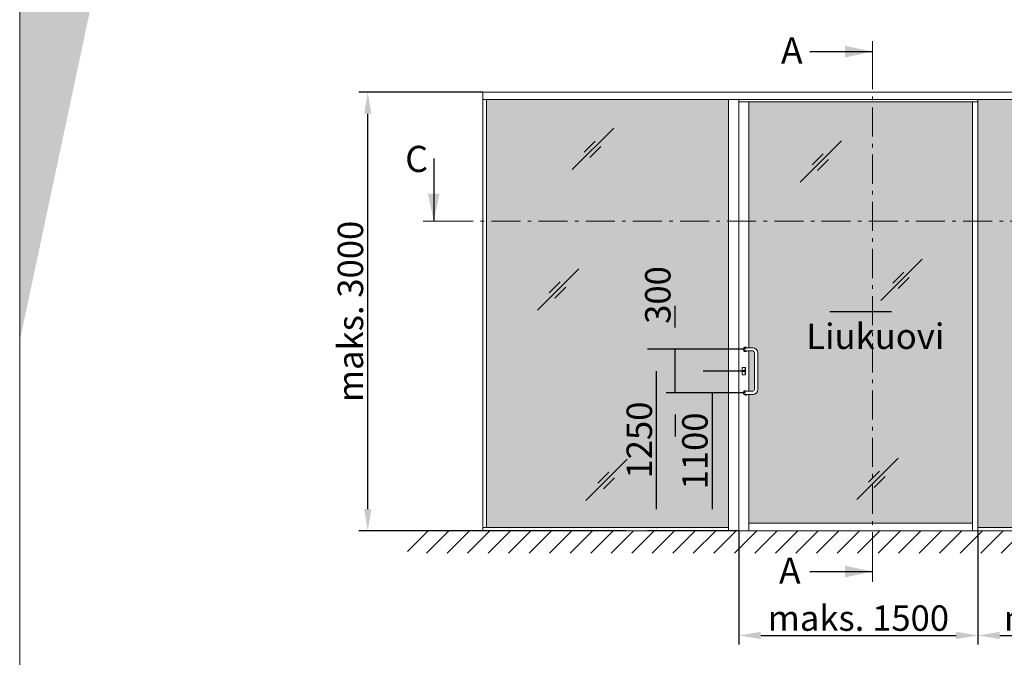
# Model space of a CAD drawing. Extents: x -34130 to -21723, y -9003 to -7456.
# Drawn here: x -34130 to -33452, y -8616 to -8177 of the extents above; entities that cross this region are included whole.
import ezdxf
from ezdxf import colors
from ezdxf.entities.mleader import LeaderData, LeaderLine
from ezdxf.math import Vec2, Vec3

# ---------------------------------------------------------------- set-up
doc = ezdxf.new("R2010")
doc.units = 0
doc.header["$LTSCALE"] = 50
doc.linetypes.add('ISO_10', pattern=[6.5, 4, -1, 0.5, -1])
doc.layers.get('0').update_dxf_attribs({"linetype": 'CONTINUOUS'})
doc.layers.get('Defpoints').update_dxf_attribs({"linetype": 'CONTINUOUS'})
for name, color, linetype, lineweight in [('E7', 7, 'CONTINUOUS', 70), ('Hatch (ISO)', 7, 'CONTINUOUS', 18), ('P SE0000 INLOOK GLAZY DB 36 PYSTYKARMI', 6, 'CONTINUOUS', 15)]:
    doc.layers.add(name, color=color, linetype=linetype, lineweight=lineweight)
for name, color, linetype in [('HSHSSYM-MM', 1, 'CONTINUOUS'), ('INLOOK-10', 6, 'CONTINUOUS'), ('INLOOK-15', 7, 'CONTINUOUS'), ('INLOOK-35', 2, 'CONTINUOUS'), ('LSCON-35', 3, 'CONTINUOUS'), ('M-EQU-DIM-MM', 3, 'CONTINUOUS'), ('X-COM-FRAME', 7, 'CONTINUOUS')]:
    doc.layers.add(name, color=color, linetype=linetype)
doc.styles.add('Arial', font='arial.ttf')
doc.styles.add('ISOCP2', font='ISOCP2.shx')
doc.styles.add('SIMPLEX', font='simplex')
doc.dimstyles.new('nordic-1-25-1', dxfattribs={"dimscale": 50, "dimtxt": 2.5, "dimasz": 3, "dimexe": 0.75, "dimexo": 1, "dimgap": 1.1, "dimtad": 1, "dimdec": 1, "dimdsep": 46, "dimtxsty": 'SIMPLEX', "dimcen": 2.5, "dimclrd": 256, "dimclre": 256, "dimclrt": 256, "dimadec": 1, "dimazin": 0, "dimtfac": 1, "dimtdec": 1, "dimtofl": 0, "dimtmove": 0, "dimatfit": 3, "dimfxl": 1, "dimtolj": 1, "dimtzin": 0, "dimarcsym": 0})

# ---------------------------------------------------------------- blocks, each defined once
blk = doc.blocks.new('cutarrow')
at = {"color": 0, "linetype": 'Continuous'}
blk.add_line((-8, 0), (4, 0), dxfattribs=at)
blk.add_solid([(-1.25, 1.125), (-1.25, -1.125), (4, 0)], dxfattribs=at)
at = {"color": 7, "linetype": 'Continuous', "style": 'SIMPLEX', "width": 0.8}
blk.add_attdef('A', (-8, 1.5), '', height=7.5, dxfattribs=at)
blk = doc.blocks.new('*D217')
at = {"layer": 'Defpoints', "color": 0, "lineweight": 15, "ltscale": 0.5, "transparency": 16777216}
for p in [(-33890.63, -8226.79), (-33811.32, -8226.79), (-33712.72, -8529.04)]:
    blk.add_point(p, dxfattribs=at)
at = {"layer": 'M-EQU-DIM-MM', "lineweight": -2, "ltscale": 0.5, "transparency": 16777216}
for p, q in [((-33811.32, -8226.79), (-33896.88, -8226.79)), ((-33890.63, -8514.04), (-33890.63, -8241.79)), ((-33712.72, -8529.04), (-33896.88, -8529.04))]:
    blk.add_line(p, q, dxfattribs=at)
at = {"layer": 'M-EQU-DIM-MM', "lineweight": 15, "ltscale": 0.5, "transparency": 16777216}
for points in [[(-33893.13, -8241.79), (-33888.13, -8241.79), (-33890.63, -8226.79)], [(-33893.13, -8514.04), (-33888.13, -8514.04), (-33890.63, -8529.04)]]:
    blk.add_solid(points, dxfattribs=at)
at = {"layer": 'M-EQU-DIM-MM', "lineweight": 15, "ltscale": 0.5, "transparency": 16777216, "insert": (-33902.57, -8377.91), "char_height": 17.5, "attachment_point": 5, "rotation": 90, "style": 'Arial'}
blk.add_mtext('\\A1;maks. 3000', dxfattribs=at)
blk = doc.blocks.new('09412938')
at = {"layer": 'X-COM-FRAME', "color": 7, "lineweight": 15}
for p, q in [((-41.5, 9.5), (0, 9.5)), ((-70.5, -19.5), (-70.5, -230.5)), ((-51.5, -19.5), (-51.5, -230.5)), ((-41.5, -9.5), (0, -9.5)), ((-41.5, -240.5), (0, -240.5)), ((-41.5, -259.5), (0, -259.5))]:
    blk.add_line(p, q, dxfattribs=at)
for centre, radius, start, end in [((-41.5, -19.5), 29, 90, 180), ((0, 0), 9.5, 270, 90), ((-41.5, -19.5), 10, 90, 180), ((-41.5, -230.5), 29, 180, 270), ((-41.5, -230.5), 10, 180, 270), ((0, -250), 9.5, 270, 90)]:
    blk.add_arc(centre, radius, start, end, dxfattribs=at)
blk = doc.blocks.new('*D251')
at = {"layer": 'Defpoints', "color": 0, "lineweight": 15, "ltscale": 0.5, "transparency": 16777216}
for p in [(-33631.61, -8419.04), (-33653.3, -8529.04), (-33634.9, -8529.04)]:
    blk.add_point(p, dxfattribs=at)
at = {"layer": 'M-EQU-DIM-MM', "lineweight": -2, "ltscale": 0.5, "transparency": 16777216}
for p, q in [((-33631.61, -8419.04), (-33659.55, -8419.04)), ((-33653.3, -8434.04), (-33653.3, -8514.04)), ((-33634.9, -8529.04), (-33659.55, -8529.04))]:
    blk.add_line(p, q, dxfattribs=at)
at = {"layer": 'M-EQU-DIM-MM', "lineweight": 15, "ltscale": 0.5, "transparency": 16777216}
for points in [[(-33655.8, -8434.04), (-33650.8, -8434.04), (-33653.3, -8419.04)], [(-33655.8, -8514.04), (-33650.8, -8514.04), (-33653.3, -8529.04)]]:
    blk.add_solid(points, dxfattribs=at)
at = {"layer": 'M-EQU-DIM-MM', "lineweight": 15, "ltscale": 0.5, "transparency": 16777216, "insert": (-33665.24, -8474.04), "char_height": 17.5, "attachment_point": 5, "rotation": 90, "style": 'Arial'}
blk.add_mtext('\\A1;1100', dxfattribs=at)
blk = doc.blocks.new('*D222')
at = {"layer": 'Defpoints', "color": 0, "lineweight": 15, "ltscale": 0.5, "transparency": 16777216}
for p in [(-33691.62, -8404.04), (-33630.4, -8404.04), (-33634.9, -8529.04)]:
    blk.add_point(p, dxfattribs=at)
at = {"layer": 'M-EQU-DIM-MM', "lineweight": -2, "ltscale": 0.5, "transparency": 16777216}
for p, q in [((-33630.4, -8404.04), (-33697.87, -8404.04)), ((-33691.62, -8514.04), (-33691.62, -8419.04)), ((-33634.9, -8529.04), (-33697.87, -8529.04))]:
    blk.add_line(p, q, dxfattribs=at)
at = {"layer": 'M-EQU-DIM-MM', "lineweight": 15, "ltscale": 0.5, "transparency": 16777216}
for points in [[(-33694.12, -8419.04), (-33689.12, -8419.04), (-33691.62, -8404.04)], [(-33694.12, -8514.04), (-33689.12, -8514.04), (-33691.62, -8529.04)]]:
    blk.add_solid(points, dxfattribs=at)
at = {"layer": 'M-EQU-DIM-MM', "lineweight": 15, "ltscale": 0.5, "transparency": 16777216, "insert": (-33703.55, -8466.54), "char_height": 17.5, "attachment_point": 5, "rotation": 90, "style": 'Arial'}
blk.add_mtext('\\A1;1250', dxfattribs=at)
blk = doc.blocks.new('*D223')
at = {"layer": 'Defpoints', "color": 0, "lineweight": 15, "ltscale": 0.5, "transparency": 16777216}
for p in [(-33678.85, -8404.04), (-33630.4, -8404.04), (-33630.4, -8434.04)]:
    blk.add_point(p, dxfattribs=at)
at = {"layer": 'M-EQU-DIM-MM', "lineweight": -2, "ltscale": 0.5, "transparency": 16777216}
for p, q in [((-33678.85, -8389.04), (-33678.85, -8374.04)), ((-33630.4, -8404.04), (-33685.1, -8404.04)), ((-33678.85, -8434.04), (-33678.85, -8404.04)), ((-33630.4, -8434.04), (-33685.1, -8434.04)), ((-33678.85, -8449.04), (-33678.85, -8464.04))]:
    blk.add_line(p, q, dxfattribs=at)
at = {"layer": 'M-EQU-DIM-MM', "lineweight": 15, "ltscale": 0.5, "transparency": 16777216}
for points in [[(-33681.35, -8389.04), (-33676.35, -8389.04), (-33678.85, -8404.04)], [(-33681.35, -8449.04), (-33676.35, -8449.04), (-33678.85, -8434.04)]]:
    blk.add_solid(points, dxfattribs=at)
at = {"layer": 'M-EQU-DIM-MM', "lineweight": 15, "ltscale": 0.5, "transparency": 16777216, "insert": (-33690.79, -8366.6), "char_height": 17.5, "attachment_point": 5, "rotation": 90, "style": 'Arial'}
blk.add_mtext('\\A1;300', dxfattribs=at)
blk = doc.blocks.new('*D323')
at = {"layer": 'Defpoints', "color": 0, "lineweight": 15, "ltscale": 0.5, "transparency": 16777216}
for p in [(-33634.9, -8529.04), (-33470.23, -8529.04), (-33470.23, -8601.13)]:
    blk.add_point(p, dxfattribs=at)
at = {"layer": 'M-EQU-DIM-MM', "lineweight": -2, "ltscale": 0.5, "transparency": 16777216}
for p, q in [((-33634.9, -8529.04), (-33634.9, -8607.38)), ((-33470.23, -8529.04), (-33470.23, -8607.38)), ((-33619.9, -8601.13), (-33485.23, -8601.13))]:
    blk.add_line(p, q, dxfattribs=at)
at = {"layer": 'M-EQU-DIM-MM', "lineweight": 15, "ltscale": 0.5, "transparency": 16777216}
for points in [[(-33619.9, -8598.63), (-33619.9, -8603.63), (-33634.9, -8601.13)], [(-33485.23, -8598.63), (-33485.23, -8603.63), (-33470.23, -8601.13)]]:
    blk.add_solid(points, dxfattribs=at)
at = {"layer": 'M-EQU-DIM-MM', "lineweight": 15, "ltscale": 0.5, "transparency": 16777216, "insert": (-33552.57, -8589.19), "char_height": 17.5, "attachment_point": 5, "style": 'Arial'}
blk.add_mtext('\\A1;maks. 1500', dxfattribs=at)
blk = doc.blocks.new('*D324')
at = {"layer": 'Defpoints', "color": 0, "lineweight": 15, "ltscale": 0.5, "transparency": 16777216}
for p in [(-33309.7, -8526.48), (-33470.23, -8529.04), (-33309.7, -8601.13)]:
    blk.add_point(p, dxfattribs=at)
at = {"layer": 'M-EQU-DIM-MM', "lineweight": -2, "ltscale": 0.5, "transparency": 16777216}
for p, q in [((-33309.7, -8526.48), (-33309.7, -8607.38)), ((-33470.23, -8529.04), (-33470.23, -8607.38)), ((-33455.23, -8601.13), (-33324.7, -8601.13))]:
    blk.add_line(p, q, dxfattribs=at)
at = {"layer": 'M-EQU-DIM-MM', "lineweight": 15, "ltscale": 0.5, "transparency": 16777216}
for points in [[(-33455.23, -8598.63), (-33455.23, -8603.63), (-33470.23, -8601.13)], [(-33324.7, -8598.63), (-33324.7, -8603.63), (-33309.7, -8601.13)]]:
    blk.add_solid(points, dxfattribs=at)
at = {"layer": 'M-EQU-DIM-MM', "lineweight": 15, "ltscale": 0.5, "transparency": 16777216, "insert": (-33389.96, -8589.19), "char_height": 17.5, "attachment_point": 5, "style": 'Arial'}
blk.add_mtext('\\A1;maks. 1500', dxfattribs=at)

msp = doc.modelspace()

# ---------------------------------------------------------------- hatches: boundary and pattern name
at = {"linetype": 'Continuous', "lineweight": 15}
h = msp.add_hatch(color=256, dxfattribs=at)
h.set_gradient(color1=(127, 223, 255), one_color=1, tint=1, name='HEMISPHERICAL')
h.paths.add_polyline_path([(-33642.12, -8231.92), (-33808.79, -8231.92), (-33808.79, -8315.69), (-33642.12, -8315.69)])
h.paths.add_polyline_path([(-33542.84, -8233.55), (-33628.07, -8233.55), (-33628.07, -8315.69), (-33542.84, -8315.69)])
h.paths.add_polyline_path([(-33474.04, -8233.55), (-33542.84, -8233.55), (-33542.84, -8315.69), (-33474.04, -8315.69)])
h.paths.add_polyline_path([(-33474.04, -8315.69), (-33542.84, -8315.69), (-33542.84, -8523.9), (-33474.04, -8523.89)])
h.paths.add_polyline_path([(-33542.84, -8315.69), (-33628.07, -8315.69), (-33628.07, -8402.9), (-33625.42, -8402.9, -0.414214), (-33621.94, -8406.38), (-33621.94, -8431.7, -0.414214), (-33625.42, -8435.18), (-33628.07, -8435.18), (-33628.07, -8523.9), (-33542.84, -8523.9)])
h.paths.add_polyline_path([(-33624.22, -8406.38, 0.414214), (-33625.42, -8405.18), (-33628.07, -8405.18), (-33628.07, -8432.9), (-33625.42, -8432.9, 0.414214), (-33624.22, -8431.7)], flags=17)
h.paths.add_polyline_path([(-33642.12, -8315.69), (-33808.79, -8315.69), (-33808.79, -8526.78), (-33642.12, -8526.78)])
h.paths.add_polyline_path([(-33309.7, -8231.92), (-33470.23, -8231.92), (-33470.23, -8315.69), (-33309.7, -8315.69)])
h.paths.add_polyline_path([(-33309.7, -8315.69), (-33470.23, -8315.69), (-33470.23, -8526.78), (-33309.7, -8526.78)])
h.paths.add_polyline_path([(-33147.04, -8231.92), (-33308.97, -8231.92), (-33308.97, -8315.69), (-33147.04, -8315.69)])
h.paths.add_polyline_path([(-33147.04, -8315.69), (-33308.97, -8315.69), (-33308.97, -8526.78), (-33147.04, -8526.78)])
h.paths.add_polyline_path([(-33594.69, -8413.34), (-33496.24, -8413.34), (-33496.24, -8377.28), (-33594.69, -8377.28)], flags=9)
at = {"layer": 'Hatch (ISO)', "lineweight": 15, "true_color": 0x9fd03f}
msp.add_hatch(color=73, dxfattribs=at).paths.add_polyline_path([(-33934.24, -7475.46), (-34014.18, -7475.46), (-34130.44, -8022.42), (-34130.44, -8398.48)])
at = {"layer": 'INLOOK-10', "lineweight": 15, "ltscale": 0.5}
h = msp.add_hatch(dxfattribs=at)
h.set_pattern_fill('VINO45', color=256, scale=0.1)
h.set_pattern_definition([(45, (-83629.775, -15841.072), (-7.0710678, 7.0710678), [])])
h.paths.add_polyline_path([(-33554.85, -8529.04), (-33863.15, -8529.04), (-33863.15, -8544.44), (-33554.85, -8544.44), (-33554.85, -8549.92)])
h.paths.add_polyline_path([(-33093.24, -8529.04), (-33554.85, -8529.04), (-33554.85, -8549.92), (-33554.85, -8544.44), (-33105.78, -8544.44)])

# ---------------------------------------------------------------- linework, layer by layer
at = {"layer": 'HSHSSYM-MM', "color": 3, "linetype": 'ISO_10', "lineweight": 15, "ltscale": 0.1}
for points in [[(-33542.84, -8549.92), (-33542.84, -8206.15)], [(-33837.94, -8315.69), (-33119.2, -8315.69)]]:
    msp.add_lwpolyline(points, dxfattribs=at)
at = {"layer": 'INLOOK-15', "color": 7, "linetype": 'Continuous', "lineweight": 15}
for p, q in [((-33811.32, -8529.04), (-33811.32, -8226.79)), ((-33811.32, -8226.79), (-33144.54, -8226.79)), ((-33811.32, -8231.92), (-33144.54, -8231.92)), ((-33642.12, -8529.04), (-33642.12, -8231.92)), ((-33634.9, -8529.04), (-33634.9, -8231.92)), ((-33628.07, -8402.9), (-33628.07, -8233.55)), ((-33470.23, -8529.04), (-33470.23, -8231.92)), ((-33628.07, -8432.9), (-33628.07, -8405.18)), ((-33628.07, -8529.04), (-33628.07, -8435.18)), ((-33642.12, -8526.78), (-33811.32, -8526.78)), ((-33474.04, -8523.89), (-33628.07, -8523.9)), ((-33144.54, -8526.78), (-33470.23, -8526.78))]:
    msp.add_line(p, q, dxfattribs=at)
for points in [[(-33808.79, -8526.78), (-33808.79, -8231.92)], [(-33634.9, -8233.55), (-33470.23, -8233.55)], [(-33474.04, -8529.04), (-33474.04, -8233.55)]]:
    msp.add_lwpolyline(points, dxfattribs=at)
at = {"layer": 'INLOOK-15', "lineweight": 15}
for centre, radius, start, end in [((-33630.4, -8404.04), 1.56, 50.28486, 309.71514), ((-33630.4, -8404.04), 1.2, 90, 270), ((-33630.4, -8434.04), 1.56, 50.28486, 309.71514), ((-33630.4, -8434.04), 1.2, 90, 270)]:
    msp.add_arc(centre, radius, start, end, dxfattribs=at)
at = {"layer": 'INLOOK-35', "linetype": 'Continuous', "lineweight": 15, "ltscale": 0.5}
msp.add_line((-33099.51, -8529.04), (-33863.15, -8529.04), dxfattribs=at)
for points in [[(-33542.84, -8191.75), (-33542.84, -8206.15)], [(-33852.34, -8315.69), (-33837.94, -8315.69)], [(-33542.84, -8557.12), (-33542.84, -8549.92)], [(-33542.84, -8557.12), (-33542.84, -8564.32)]]:
    msp.add_lwpolyline(points, dxfattribs=at)
at = {"layer": 'LSCON-35', "color": 7, "lineweight": 15}
for p, q in [((-33721.2, -8251.62), (-33749.7, -8280.12)), ((-33741.54, -8268.14), (-33733.94, -8260.55)), ((-33564.15, -8260.43), (-33592.65, -8288.92)), ((-33737.72, -8271.96), (-33730.13, -8264.36)), ((-33584.49, -8276.95), (-33576.9, -8269.35)), ((-33580.67, -8280.76), (-33573.08, -8273.17)), ((-33508.6, -8341.87), (-33537.1, -8370.36)), ((-33745.24, -8348.52), (-33773.74, -8377.01)), ((-33528.94, -8358.39), (-33521.34, -8350.79)), ((-33765.58, -8365.03), (-33757.99, -8357.44)), ((-33525.12, -8362.2), (-33517.53, -8354.61)), ((-33761.76, -8368.85), (-33754.17, -8361.26)), ((-33711.79, -8479.75), (-33740.28, -8508.25)), ((-33525.25, -8479), (-33553.74, -8507.49)), ((-33732.12, -8496.27), (-33724.53, -8488.68)), ((-33728.31, -8500.09), (-33720.72, -8492.5)), ((-33545.58, -8495.52), (-33537.99, -8487.92)), ((-33541.77, -8499.33), (-33534.17, -8491.74))]:
    msp.add_line(p, q, dxfattribs=at)
at = {"layer": 'P SE0000 INLOOK GLAZY DB 36 PYSTYKARMI', "linetype": 'Continuous', "lineweight": 15}
msp.add_lwpolyline([(-34130.44, -8944.73), (-32030.44, -8944.73), (-32030.44, -7475.46), (-34130.44, -7475.46)], close=True, dxfattribs=at)
msp.add_lwpolyline([(-34130.44, -8944.73), (-32030.44, -8944.73), (-32030.44, -7475.46), (-34130.44, -7475.46)], close=True, dxfattribs=at)
at = {"layer": 'X-COM-FRAME', "color": 3, "lineweight": 15}
for p, q in [((-33632.75, -8416.81), (-33632.75, -8421.26)), ((-33630.47, -8421.26), (-33630.47, -8416.81))]:
    msp.add_line(p, q, dxfattribs=at)
at = {"layer": 'X-COM-FRAME', "lineweight": 15}
for p, q in [((-33632.63, -8416.81), (-33632.63, -8421.26)), ((-33630.59, -8421.26), (-33630.59, -8416.81)), ((-33631.61, -8418.86), (-33631.61, -8419.22))]:
    msp.add_line(p, q, dxfattribs=at)
at = {"layer": 'X-COM-FRAME', "color": 3, "lineweight": 15}
msp.add_circle((-33631.61, -8419.04), 0.54, dxfattribs=at)
at = {"layer": 'X-COM-FRAME', "lineweight": 15}
msp.add_circle((-33631.61, -8419.04), 0.24, dxfattribs=at)
at = {"layer": 'X-COM-FRAME', "color": 3, "lineweight": 15}
for centre, radius, start, end in [((-33632.51, -8416.81), 0.24, 105.07692, 180), ((-33631.61, -8420.16), 3.7, 74.92308, 105.07692), ((-33630.71, -8416.81), 0.24, 0, 74.92308), ((-33632.51, -8421.26), 0.24, 180, 254.92308), ((-33631.61, -8417.92), 3.7, 254.92308, 285.07692), ((-33630.71, -8421.26), 0.24, 285.07692, 0)]:
    msp.add_arc(centre, radius, start, end, dxfattribs=at)
at = {"layer": 'X-COM-FRAME', "lineweight": 15}
for centre, radius, start, end in [((-33632.51, -8416.81), 0.12, 105.07692, 180), ((-33631.61, -8420.16), 3.58, 74.92308, 105.07692), ((-33630.71, -8416.81), 0.12, 0, 74.92308), ((-33632.51, -8421.26), 0.12, 180, 254.92308), ((-33631.61, -8417.92), 3.58, 254.92308, 285.07692), ((-33631.61, -8419.04), 0.18, 270, 90), ((-33630.71, -8421.26), 0.12, 285.07692, 0)]:
    msp.add_arc(centre, radius, start, end, dxfattribs=at)

# ---------------------------------------------------------------- block references
at = {"layer": 'INLOOK-15', "lineweight": 15, "xscale": -0.12, "yscale": 0.12, "zscale": 0.12}
msp.add_blockref('09412938', (-33630.4, -8404.04), dxfattribs=at)
at = {"layer": 'INLOOK-35', "linetype": 'Continuous', "lineweight": 15, "ltscale": 0.5}
ref = msp.add_blockref('cutarrow', (-33557.24, -8198.95), dxfattribs=dict(at, xscale=3.6, yscale=3.6, zscale=3.6))
ref.add_attrib('A', 'A', (-33605.92, -8207.18), dxfattribs={"layer": '0', "linetype": 'Continuous', "height": 18, "rotation": 359.97258, "style": 'Arial'})
ref = msp.add_blockref('cutarrow', (-33845.14, -8301.29), dxfattribs=dict(at, xscale=3.6, yscale=3.6, zscale=3.6, rotation=270))
ref.add_attrib('A', 'C', (-33864.82, -8281.87), dxfattribs={"layer": '0', "linetype": 'Continuous', "height": 18, "style": 'Arial'})
ref = msp.add_blockref('cutarrow', (-33557.24, -8557.12), dxfattribs=dict(at, xscale=3.6, yscale=3.6, zscale=3.6))
ref.add_attrib('A', 'A', (-33607.3, -8565.45), dxfattribs={"layer": '0', "linetype": 'Continuous', "height": 18, "rotation": 359.97258, "style": 'Arial'})

# ---------------------------------------------------------------- texts
at = {"layer": 'E7', "linetype": 'Continuous', "lineweight": 15, "ltscale": 0.5, "insert": (-33588.52, -8386.29), "char_height": 17.5, "attachment_point": 1, "style": 'Arial'}
msp.add_mtext_dynamic_manual_height_columns('Liukuovi', width=858.0497, gutter_width=875, heights=[0], dxfattribs=at)

# ---------------------------------------------------------------- dimensions: what is measured, and where the dimension line sits
at = {"layer": 'M-EQU-DIM-MM', "lineweight": 15, "ltscale": 0.5}
for base, p1, p2, text, picture, middle in [((-33890.63, -8226.79), (-33712.72, -8529.04), (-33811.32, -8226.79), 'maks. 3000', '*D217', (-33902.57, -8377.91)), ((-33691.62, -8404.04), (-33634.9, -8529.04), (-33630.4, -8404.04), '1250', '*D222', (-33703.55, -8466.54)), ((-33653.3, -8529.04), (-33631.61, -8419.04), (-33634.9, -8529.04), '1100', '*D251', (-33665.24, -8474.04))]:
    dim = msp.add_linear_dim(base=base, p1=p1, p2=p2, angle=90, text=text, dimstyle='nordic-1-25-1', override={"dimscale": 5, "dimtxt": 3.5, "dimexe": 1.25, "dimexo": 0, "dimgap": 0.6, "dimtxsty": 'Arial', "dimazin": 2, "dimtdec": 3, "dimtofl": 1, "dimtmove": 1, "dimatfit": 0}, dxfattribs=at)
    dim.commit()
    dim.dimension.update_dxf_attribs({"geometry": picture, "text_midpoint": middle})
dim = msp.add_linear_dim(base=(-33678.85, -8404.04), p1=(-33630.4, -8434.04), p2=(-33630.4, -8404.04), angle=90, text='300', dimstyle='nordic-1-25-1', override={"dimscale": 5, "dimtxt": 3.5, "dimexe": 1.25, "dimexo": 0, "dimgap": 0.6, "dimtxsty": 'Arial', "dimazin": 2, "dimtdec": 3, "dimtofl": 1, "dimtmove": 1, "dimatfit": 0}, dxfattribs=at)
dim.commit()
dim.dimension.update_dxf_attribs({"geometry": '*D223', "text_midpoint": (-33678.85, -8366.6), "dimtype": 160})
for base, p1, p2, picture, middle in [((-33309.7, -8601.13), (-33470.23, -8529.04), (-33309.7, -8526.48), '*D324', (-33389.96, -8589.19)), ((-33470.23, -8601.13), (-33634.9, -8529.04), (-33470.23, -8529.04), '*D323', (-33552.57, -8589.19))]:
    dim = msp.add_linear_dim(base=base, p1=p1, p2=p2, text='maks. 1500', dimstyle='nordic-1-25-1', override={"dimscale": 5, "dimtxt": 3.5, "dimexe": 1.25, "dimexo": 0, "dimgap": 0.6, "dimtxsty": 'Arial', "dimazin": 2, "dimtdec": 3, "dimtofl": 1, "dimtmove": 1, "dimatfit": 0}, dxfattribs=at)
    dim.commit()
    dim.dimension.update_dxf_attribs({"geometry": picture, "text_midpoint": middle})

# ---------------------------------------------------------------- leaders
at = {"layer": 'E7', "linetype": 'Continuous', "lineweight": 15, "ltscale": 0.5}
ml = msp.add_multileader_mtext('Standard', dxfattribs=at)
ml.set_content('{\\fISOCPEUR|b0|i0|c0|p34; }', color=256, style='ISOCP2')
ml.set_leader_properties()
ml.build(insert=Vec2(0, 0))
ml.multileader.update_dxf_attribs({"text_right_attachment_type": 6, "dogleg_length": 0.36, "arrow_head_size": 17.5})
ctx = ml.context
ctx.base_point, ctx.char_height, ctx.arrow_head_size, ctx.landing_gap_size, ctx.plane_origin = Vec3(-33584.24, -8365.79), 25, 17.5, 4.67, Vec3(-33457.42, -8271.45)
ctx.right_attachment, ctx.text_align_type = 6, 2
notes = []
notes.append((ctx, [(1, (1, 1, 0), (-33552.77, -8378.29), (-1, 0), 7.13, [(0, [(-33512.3, -8378.21)], 0, [])])]))
ctx.mtext.insert, ctx.mtext.alignment, ctx.mtext.flow_direction = Vec3(-33564.57, -8353.29), 3, 5
for ctx, leaders in notes:
    for number, flags, end, landing, length, lines in leaders:
        leader = LeaderData()
        leader.index, (leader.has_last_leader_line, leader.has_dogleg_vector, leader.attachment_direction) = number, flags
        leader.last_leader_point, leader.dogleg_vector, leader.dogleg_length = Vec3(end), Vec3(landing), length
        for number, points, colour, breaks in lines:
            line = LeaderLine()
            line.index, line.vertices, line.color, line.breaks = number, Vec3.list(points), colors.encode_raw_color(colour), breaks
            leader.lines.append(line)
        ctx.leaders.append(leader)

doc.saveas('drawing.dxf')
